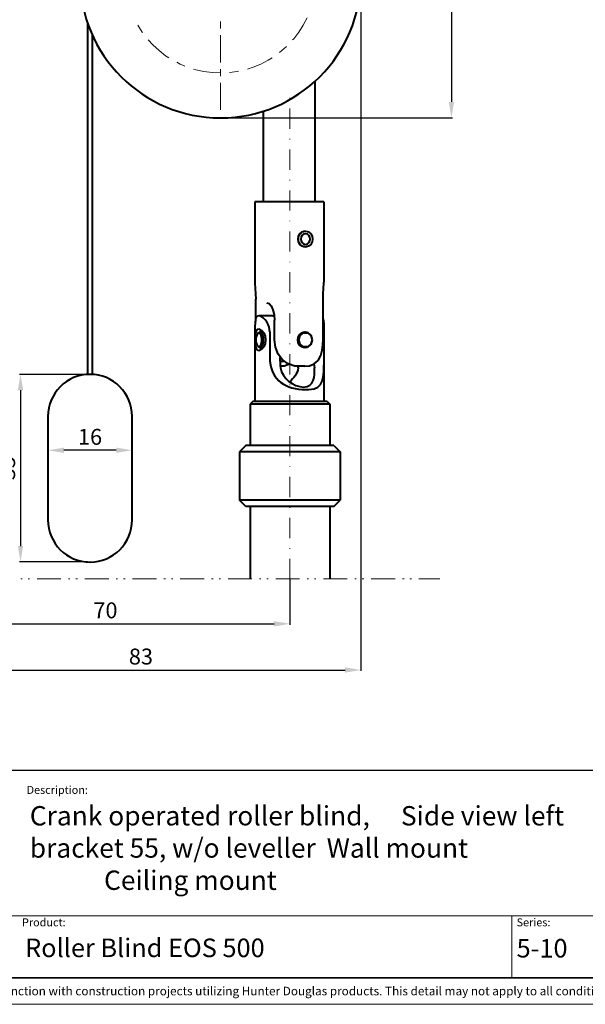
# Model space of a CAD drawing. Extents: x 414 to 834, y -6 to 291.
# Drawn here: x 535 to 642, y -6 to 180 of the extents above; entities that cross this region are included whole.
import ezdxf

# ---------------------------------------------------------------- set-up
doc = ezdxf.new("R2010")
doc.units = 0
doc.header["$MEASUREMENT"] = 0
doc.linetypes.add('DASHDOT', pattern=[25.4, 12.7, -6.35, 0, -6.35])
for name, color, linetype, lineweight in [('HD001_Contour', 2, 'Continuous', 35), ('HD002_Contour_Thin', 11, 'Continuous', 20), ('HD004_CentreLine', 1, 'DASHDOT', 20), ('HD005_Dimensions', 4, 'Continuous', 15), ('HD050_Kader', 7, 'Continuous', 35), ('HD050_Kader @ 1', 7, 'Continuous', 35)]:
    doc.layers.add(name, color=color, linetype=linetype, lineweight=lineweight)
doc.styles.add('01 Tekst 20', font='arial.ttf', dxfattribs={"height": 2})
doc.styles.add('03 Tekst 35', font='arial.ttf', dxfattribs={"height": 3.5})
doc.styles.get("Standard").update_dxf_attribs({"font": 'arial.ttf'})
doc.dimstyles.get("Standard").update_dxf_attribs({"dimtxt": 3, "dimasz": 3, "dimexe": 0.18, "dimexo": 0.0625, "dimgap": 1, "dimtad": 1, "dimdec": 0, "dimzin": 0, "dimdsep": 46, "dimtxsty": 'Standard', "dimcen": 1.5, "dimclrt": 256, "dimadec": 0, "dimazin": 0, "dimtfac": 1, "dimtdec": 0, "dimtofl": 0, "dimtmove": 0, "dimatfit": 3, "dimfxl": 0, "dimtolj": 1, "dimtzin": 0, "dimarcsym": 0})

# ---------------------------------------------------------------- blocks, each defined once
blk = doc.blocks.new('*D3')
at = {"layer": 'Defpoints', "color": 0, "transparency": 16777216}
for p in [(606.8, 244.18), (573.3, 161.18), (616.87, 161.18)]:
    blk.add_point(p, dxfattribs=at)
at = {"layer": 'HD005_Dimensions', "color": 0, "lineweight": -2, "transparency": 16777216}
for p, q in [((606.87, 244.18), (617.05, 244.18)), ((616.87, 241.18), (616.87, 164.18)), ((573.37, 161.18), (617.05, 161.18))]:
    blk.add_line(p, q, dxfattribs=at)
at = {"layer": 'HD005_Dimensions', "color": 0, "transparency": 16777216}
for points in [[(616.37, 241.18), (617.37, 241.18), (616.87, 244.18)], [(616.37, 164.18), (617.37, 164.18), (616.87, 161.18)]]:
    blk.add_solid(points, dxfattribs=at)
at = {"layer": 'HD005_Dimensions', "transparency": 16777216, "insert": (614.34, 202.68), "char_height": 3, "attachment_point": 5, "rotation": 90}
blk.add_mtext('\\A1;83', dxfattribs=at)
blk = doc.blocks.new('*D4')
at = {"layer": 'Defpoints', "color": 0, "transparency": 16777216}
for p in [(516.8, 74.38), (586.41, 74.28), (586.41, 65.78)]:
    blk.add_point(p, dxfattribs=at)
at = {"layer": 'HD005_Dimensions', "color": 0, "lineweight": -2, "transparency": 16777216}
for p, q in [((516.8, 74.31), (516.8, 65.6)), ((586.41, 74.21), (586.41, 65.6)), ((519.8, 65.78), (583.41, 65.78))]:
    blk.add_line(p, q, dxfattribs=at)
at = {"layer": 'HD005_Dimensions', "color": 0, "transparency": 16777216}
for points in [[(519.8, 66.28), (519.8, 65.28), (516.8, 65.78)], [(583.41, 66.28), (583.41, 65.28), (586.41, 65.78)]]:
    blk.add_solid(points, dxfattribs=at)
at = {"layer": 'HD005_Dimensions', "transparency": 16777216, "insert": (551.61, 68.31), "char_height": 3, "attachment_point": 5}
blk.add_mtext('\\A1;70', dxfattribs=at)
blk = doc.blocks.new('*D5')
at = {"layer": 'Defpoints', "color": 0, "transparency": 16777216}
for p in [(599.8, 187.68), (516.8, 65.6), (599.8, 57.06)]:
    blk.add_point(p, dxfattribs=at)
at = {"layer": 'HD005_Dimensions', "color": 0, "lineweight": -2, "transparency": 16777216}
for p, q in [((599.8, 187.62), (599.8, 56.88)), ((516.8, 65.54), (516.8, 56.88)), ((519.8, 57.06), (596.8, 57.06))]:
    blk.add_line(p, q, dxfattribs=at)
at = {"layer": 'HD005_Dimensions', "color": 0, "transparency": 16777216}
for points in [[(519.8, 57.56), (519.8, 56.56), (516.8, 57.06)], [(596.8, 57.56), (596.8, 56.56), (599.8, 57.06)]]:
    blk.add_solid(points, dxfattribs=at)
at = {"layer": 'HD005_Dimensions', "transparency": 16777216, "insert": (558.3, 59.6), "char_height": 3, "attachment_point": 5}
blk.add_mtext('\\A1;83', dxfattribs=at)
blk = doc.blocks.new('*D6')
at = {"layer": 'Defpoints', "color": 0, "transparency": 16777216}
for p in [(548.69, 112.82), (535.59, 77.43), (548.29, 77.43)]:
    blk.add_point(p, dxfattribs=at)
at = {"layer": 'HD005_Dimensions', "color": 0, "lineweight": -2, "transparency": 16777216}
for p, q in [((548.63, 112.82), (535.41, 112.82)), ((535.59, 109.82), (535.59, 80.43)), ((548.23, 77.43), (535.41, 77.43))]:
    blk.add_line(p, q, dxfattribs=at)
at = {"layer": 'HD005_Dimensions', "color": 0, "transparency": 16777216}
for points in [[(535.09, 109.82), (536.09, 109.82), (535.59, 112.82)], [(535.09, 80.43), (536.09, 80.43), (535.59, 77.43)]]:
    blk.add_solid(points, dxfattribs=at)
at = {"layer": 'HD005_Dimensions', "transparency": 16777216, "insert": (533.06, 95.12), "char_height": 3, "attachment_point": 5, "rotation": 90}
blk.add_mtext('\\A1;35', dxfattribs=at)
blk = doc.blocks.new('*D7')
at = {"layer": 'Defpoints', "color": 0, "transparency": 16777216}
for p in [(540.76, 104.87), (556.65, 104.93), (540.76, 98.5)]:
    blk.add_point(p, dxfattribs=at)
at = {"layer": 'HD005_Dimensions', "color": 0, "lineweight": -2, "transparency": 16777216}
for p, q in [((540.76, 104.81), (540.76, 98.32)), ((556.65, 104.87), (556.65, 98.32)), ((553.65, 98.5), (543.76, 98.5))]:
    blk.add_line(p, q, dxfattribs=at)
at = {"layer": 'HD005_Dimensions', "color": 0, "transparency": 16777216}
for points in [[(543.76, 99), (543.76, 98), (540.76, 98.5)], [(553.65, 99), (553.65, 98), (556.65, 98.5)]]:
    blk.add_solid(points, dxfattribs=at)
at = {"layer": 'HD005_Dimensions', "transparency": 16777216, "insert": (548.7, 101.03), "char_height": 3, "attachment_point": 5}
blk.add_mtext('\\A1;16', dxfattribs=at)

msp = doc.modelspace()

# ---------------------------------------------------------------- linework, layer by layer
at = {"layer": 'HD001_Contour', "lineweight": 40}
for p, q in [((591.15, 145.33), (591.15, 168.19)), ((581.45, 145.33), (581.45, 162.54)), ((579.81, 145.33), (579.81, 130.21)), ((592.81, 145.33), (579.81, 145.33)), ((592.81, 145.33), (592.81, 130.23)), ((588.81, 139.7), (589.04, 139.79)), ((589.04, 139.79), (589.33, 139.83)), ((589.33, 139.83), (589.74, 139.74)), ((589.04, 136.86), (588.81, 136.95)), ((589.33, 136.83), (589.04, 136.86)), ((589.74, 136.91), (589.33, 136.83)), ((579.81, 130.23), (579.81, 130)), ((579.81, 130), (579.93, 128)), ((592.68, 128), (592.8, 130)), ((592.8, 130), (592.81, 130.21)), ((579.93, 128), (579.96, 127)), ((579.96, 123.28), (579.96, 127)), ((582.06, 126.33), (582.48, 126.17)), ((592.65, 127), (592.68, 128)), ((592.65, 119.33), (592.65, 127)), ((582.48, 126.17), (582.87, 125.71)), ((582.87, 125.71), (583.2, 124.99)), ((583.2, 124.99), (583.41, 124.06)), ((583.12, 123.83), (580.55, 123.83)), ((583.19, 123.82), (583.12, 123.83)), ((583.32, 123.8), (583.19, 123.82)), ((583.44, 123.75), (583.32, 123.8)), ((583.41, 124.06), (583.49, 123.03)), ((583.49, 119.33), (583.49, 123.03)), ((580.73, 120.83), (580.36, 120.6)), ((581.14, 120.54), (580.73, 120.83)), ((581.34, 120.83), (580.73, 120.83)), ((582.6, 120.83), (582.6, 115.99)), ((588.21, 120.21), (588.87, 120.75)), ((588.87, 120.75), (588.9, 120.76)), ((588.9, 120.76), (589.29, 120.83)), ((589.24, 120.83), (589.29, 120.83)), ((589.29, 120.83), (589.7, 120.75)), ((589.29, 120.83), (589.32, 120.82)), ((589.7, 120.75), (590.36, 120.21)), ((592.8, 121.57), (592.81, 107.68)), ((580.2, 120.38), (579.98, 119.73)), ((579.98, 119.73), (579.98, 118.92)), ((579.98, 118.92), (580.2, 118.27)), ((580.23, 120.43), (580.2, 120.38)), ((580.55, 120.63), (580.23, 120.43)), ((580.91, 120.38), (580.55, 120.63)), ((581.13, 119.73), (580.91, 120.38)), ((580.91, 118.27), (581.13, 118.92)), ((581.13, 118.92), (581.13, 119.73)), ((581.4, 119.79), (581.14, 120.54)), ((581.14, 118.11), (581.4, 118.86)), ((581.4, 118.86), (581.4, 119.79)), ((583.67, 117.92), (583.49, 119.33)), ((587.96, 119.33), (588.21, 120.21)), ((588.21, 118.45), (587.96, 119.33)), ((588.09, 119.33), (588.33, 120.15)), ((588.33, 118.5), (588.09, 119.33)), ((588.33, 120.15), (588.95, 120.66)), ((588.95, 120.66), (589.72, 120.66)), ((589.72, 120.66), (590.33, 120.15)), ((590.33, 120.15), (590.57, 119.33)), ((590.36, 120.21), (590.61, 119.34)), ((590.57, 119.33), (590.36, 118.59)), ((590.61, 119.32), (590.36, 118.45)), ((592.62, 118.38), (592.65, 119.33)), ((580.2, 118.27), (580.23, 118.23)), ((580.23, 118.23), (580.55, 118.03)), ((580.36, 118.05), (580.73, 117.83)), ((580.55, 118.03), (580.91, 118.27)), ((580.73, 117.83), (581.14, 118.11)), ((581.34, 117.83), (580.73, 117.83)), ((584.2, 116.62), (583.67, 117.92)), ((588.86, 117.92), (588.21, 118.45)), ((588.95, 118), (588.33, 118.5)), ((589.29, 117.83), (588.91, 117.9)), ((589.72, 118), (588.95, 118)), ((589.71, 117.91), (589.29, 117.83)), ((590.36, 118.45), (589.71, 117.91)), ((590.32, 118.49), (589.72, 118)), ((590.36, 118.59), (590.32, 118.49)), ((592.23, 116.4), (592.5, 117.37)), ((592.5, 117.37), (592.62, 118.38)), ((585.03, 115.54), (584.2, 116.62)), ((584.52, 115.99), (584.53, 115.49)), ((584.53, 115.49), (584.55, 115)), ((584.53, 115.33), (585.26, 115.33)), ((586.09, 114.78), (585.03, 115.54)), ((590.96, 114.79), (591.7, 115.46)), ((591.7, 115.46), (592.23, 116.4)), ((584.55, 115), (584.59, 114.51)), ((584.59, 114.51), (584.65, 114.03)), ((584.67, 114.33), (584.61, 114.33)), ((585.31, 114.38), (584.67, 114.33)), ((586.3, 114.71), (585.31, 114.38)), ((587.31, 114.38), (586.09, 114.78)), ((587.94, 114.33), (587.31, 114.38)), ((589.24, 114.33), (587.94, 114.33)), ((587.96, 114.03), (588, 114.33)), ((589.24, 114.33), (590.08, 114.42)), ((590.08, 114.42), (590.96, 114.79)), ((590.94, 114.78), (591.02, 114.03)), ((579.41, 107.67), (578.91, 107.17)), ((593.91, 107.17), (578.91, 107.17)), ((578.91, 107.17), (578.91, 99.42)), ((593.41, 107.67), (579.41, 107.67)), ((592.81, 107.68), (579.81, 107.68)), ((593.41, 107.67), (593.91, 107.17)), ((593.91, 107.17), (593.91, 99.42)), ((540.76, 104.87), (540.76, 85.37)), ((556.65, 85.37), (556.65, 104.87)), ((578.11, 99.42), (576.91, 98.22)), ((594.71, 99.42), (578.11, 99.42)), ((594.71, 99.42), (595.91, 98.22)), ((595.91, 98.22), (576.91, 98.22)), ((576.91, 98.22), (576.91, 89.12)), ((595.91, 98.22), (595.91, 89.12)), ((595.91, 89.12), (576.91, 89.12)), ((578.11, 87.92), (576.91, 89.12)), ((594.71, 87.92), (578.11, 87.92)), ((594.71, 87.92), (595.91, 89.12))]:
    msp.add_line(p, q, dxfattribs=at)
for points in [[(546.8, 187.68), (546.8, 187.68), (546.8, 187.68), (546.8, 187.68), (546.8, 173.05), (558.68, 161.18), (573.3, 161.18), (587.93, 161.18), (599.8, 173.05), (599.8, 187.68)], [(556.65, 104.87), (556.65, 104.87), (556.65, 104.87), (556.65, 104.87), (556.65, 109.26), (553.09, 112.82), (548.7, 112.82), (544.32, 112.82), (540.76, 109.26), (540.76, 104.87)], [(540.76, 85.37), (540.76, 85.37), (540.76, 85.37), (540.76, 85.37), (540.76, 80.98), (544.32, 77.42), (548.7, 77.42), (553.09, 77.42), (556.65, 80.98), (556.65, 85.37)]]:
    msp.add_open_spline(points, degree=3, knots=[0, 0, 0, 0, 1, 1, 1, 2, 2, 2, 3, 3, 3, 3], dxfattribs=at)
for points in [[(548.3, 145.23), (548.3, 145.23), (548.3, 173.1), (548.3, 178.89)], [(549.1, 176.88), (549.1, 169.34), (549.1, 144.75), (549.1, 144.75)], [(548.3, 112.79), (548.3, 119.66), (548.3, 142.38), (548.3, 145.23)], [(549.1, 144.75), (549.1, 141.6), (549.1, 119.52), (549.1, 112.78)], [(589.33, 136.83), (587.46, 136.96), (587.47, 139.69), (589.33, 139.83)], [(588.64, 137.06), (587.8, 137.61), (587.8, 139.05), (588.64, 139.6)], [(589.33, 139.33), (588.16, 139.27), (588.16, 137.39), (589.33, 137.33)], [(589.33, 139.83), (591.09, 139.74), (591.09, 136.92), (589.33, 136.83)], [(589.33, 137.33), (590.51, 137.39), (590.51, 139.27), (589.33, 139.33)], [(579.85, 122.74), (579.85, 122.74), (579.83, 122.53), (579.83, 122.53)], [(579.88, 122.94), (579.88, 122.94), (579.85, 122.74), (579.85, 122.74)], [(579.92, 123.13), (579.92, 123.13), (579.88, 122.94), (579.88, 122.94)], [(580.55, 123.83), (580.15, 123.83), (579.99, 123.47), (579.92, 123.13)], [(582.6, 120.83), (582.67, 121.91), (581.71, 123.72), (580.55, 123.83)], [(592.65, 123.28), (592.81, 122.75), (592.79, 122.12), (592.8, 121.57)], [(579.82, 122.3), (579.82, 122.3), (579.81, 122.06), (579.81, 122.06)], [(579.81, 122.06), (579.81, 122.06), (579.81, 121.82), (579.81, 121.82)], [(579.81, 121.82), (579.81, 121.82), (579.81, 121.57), (579.81, 121.57)], [(579.81, 121.57), (579.81, 121.57), (579.81, 107.68), (579.81, 107.68)], [(579.83, 122.53), (579.83, 122.53), (579.82, 122.3), (579.82, 122.3)], [(579.89, 119.23), (579.9, 119.67), (579.84, 121.39), (580.55, 121.38)], [(580.55, 121.38), (582.2, 121), (582.2, 117.65), (580.55, 117.28)], [(589.28, 117.83), (587.43, 117.97), (587.38, 120.63), (589.24, 120.83)], [(589.28, 117.83), (587.44, 117.97), (587.41, 120.64), (589.25, 120.83)], [(580.55, 117.28), (579.88, 117.27), (579.91, 118.8), (579.89, 119.23)], [(582.6, 115.99), (582.65, 112.15), (585.04, 110.2), (588.71, 109.95)], [(584.65, 114.03), (584.9, 112.05), (587.07, 110.46), (588.98, 110.43)], [(587.96, 114.03), (587.81, 112.96), (587.15, 112.05), (586.31, 111.42)], [(588.71, 109.95), (592.49, 109.78), (592.81, 111.13), (592.8, 114.54)], [(588.98, 110.43), (590.91, 110.41), (591.22, 112.53), (591.02, 114.03)], [(578.91, 87.92), (578.91, 87.92), (578.91, 80.24), (578.91, 74.28)], [(593.91, 87.92), (593.91, 87.92), (593.91, 80.24), (593.91, 74.28)]]:
    msp.add_open_spline(points, degree=3, dxfattribs=at)
at = {"layer": 'HD002_Contour_Thin', "lineweight": 13}
for p, q in [((535.62, 74.28), (535.91, 74.28)), ((537.03, 74.28), (537.31, 74.28)), ((538.72, 74.28), (543.22, 74.28)), ((544.63, 74.28), (544.91, 74.28)), ((546.03, 74.28), (546.31, 74.28)), ((547.72, 74.28), (552.22, 74.28)), ((553.63, 74.28), (553.91, 74.28)), ((555.03, 74.28), (555.32, 74.28)), ((556.72, 74.28), (561.22, 74.28)), ((562.63, 74.28), (562.91, 74.28)), ((564.04, 74.28), (564.32, 74.28)), ((565.73, 74.28), (570.23, 74.28)), ((571.63, 74.28), (571.91, 74.28)), ((573.04, 74.28), (573.32, 74.28)), ((574.73, 74.28), (579.23, 74.28)), ((580.64, 74.28), (580.92, 74.28)), ((582.04, 74.28), (582.32, 74.28)), ((583.73, 74.28), (588.23, 74.28)), ((589.64, 74.28), (589.92, 74.28)), ((591.04, 74.28), (591.32, 74.28)), ((592.73, 74.28), (597.23, 74.28)), ((598.64, 74.28), (598.92, 74.28)), ((600.05, 74.28), (600.33, 74.28)), ((601.73, 74.28), (606.23, 74.28)), ((607.64, 74.28), (607.92, 74.28)), ((609.05, 74.28), (609.33, 74.28)), ((610.73, 74.28), (614.71, 74.28))]:
    msp.add_line(p, q, dxfattribs=at)
at = {"layer": 'HD004_CentreLine', "lineweight": 13}
for p, q in [((557.69, 178.66), (558.54, 177.34)), ((573.3, 179.35), (573.3, 178.06)), ((588.07, 177.34), (588.92, 178.66)), ((588.92, 178.66), (589.64, 180.06)), ((558.54, 177.34), (558.62, 177.22)), ((573.3, 176.77), (573.3, 171.65)), ((587.12, 176.09), (588.07, 177.34)), ((559.69, 175.88), (560.56, 174.93)), ((560.56, 174.93), (561.72, 173.87)), ((584.89, 173.87), (585.74, 174.64)), ((586.92, 175.88), (587.12, 176.09)), ((561.72, 173.87), (562.96, 172.91)), ((562.96, 172.91), (563.57, 172.53)), ((584.44, 173.52), (584.89, 173.87)), ((565.05, 171.67), (565.69, 171.34)), ((565.69, 171.34), (566.61, 170.96)), ((579.47, 170.74), (580.92, 171.34)), ((580.92, 171.34), (582.32, 172.06)), ((582.32, 172.06), (583.04, 172.53)), ((568.23, 170.39), (568.64, 170.26)), ((568.64, 170.26), (570.17, 169.92)), ((570.17, 169.92), (571.73, 169.72)), ((571.73, 169.72), (573.3, 169.65)), ((573.3, 170.37), (573.3, 169.08)), ((575.02, 169.74), (576.44, 169.92)), ((576.44, 169.92), (576.71, 169.99)), ((578.38, 170.39), (579.47, 170.74)), ((573.3, 167.8), (573.3, 162.68))]:
    msp.add_line(p, q, dxfattribs=at)
at = {"layer": 'HD004_CentreLine', "ltscale": 0.3}
msp.add_line((586.41, 74.21), (586.41, 166.36), dxfattribs=at)
at = {"layer": 'HD050_Kader', "color": 4, "lineweight": 15}
for p, q in [((419.24, 10.72), (829.24, 10.72)), ((628.24, -0.99), (628.24, 10.72))]:
    msp.add_line(p, q, dxfattribs=at)
msp.add_lwpolyline([(414.24, -5.99), (834.24, -5.99), (834.24, 291.01), (414.24, 291.01)], close=True, dxfattribs=at)
at = {"layer": 'HD050_Kader', "lineweight": 30}
for points in [[(419.24, -0.99), (829.24, -0.99), (829.24, 286.01), (419.24, 286.01)], [(419.24, 38.18), (829.24, 38.18), (829.24, -0.99), (419.24, -0.99)], [(419.24, 38.18), (829.24, 38.18), (829.24, -0.99), (419.24, -0.99)]]:
    msp.add_lwpolyline(points, close=True, dxfattribs=at)

# ---------------------------------------------------------------- texts
at = {"layer": 'HD050_Kader', "color": 7, "linetype": 'Continuous', "lineweight": 20, "char_height": 1.5, "attachment_point": 1, "style": '01 Tekst 20'}
for s, width, gutter_width, insert in [('Description:', 14.8565, 10, (536.74, 35.2)), ('Product:', 14.8565, 10, (535.87, 10.22)), ('Series:', 14.8565, 10, (629.16, 10.22)), ('{\\H1.0833x;\\C256;© All rights reserved. This drawing is the property of Hunter Douglas Europe B.V. and may be used only in conjunction with construction projects utilizing Hunter Douglas products. This detail may not apply to all conditions or construction situations. Lateral openings are subject to production. For non-typical conditions, consult Hunter Douglas. www.hunterdouglascontract.com}', 407.5241, 0, (419.62, -2.67))]:
    msp.add_mtext_dynamic_manual_height_columns(s, width=width, gutter_width=gutter_width, heights=[1.85], dxfattribs=dict(at, insert=insert))
at = {"layer": 'HD050_Kader @ 1', "color": 2, "lineweight": 35, "char_height": 3.5, "attachment_point": 1, "style": '03 Tekst 35'}
for s, width, heights, insert in [('\\pt133,175,224;{\\H1.0417x;Crank operated roller blind, ^ISide view left\\P\\H0.99996x;bracket 55, w/o leveller\\H0.99996x;^IWall mount\\P\\H0.99994x;^I\\H0.99997x;Ceiling mount}', 275.2381, [17.64], (537.34, 31.39)), ('5-10', 66.652, [4.79], (629.16, 6.34))]:
    msp.add_mtext_dynamic_manual_height_columns(s, width=width, gutter_width=17.5, heights=heights, dxfattribs=dict(at, insert=insert))
at = {"layer": 'HD050_Kader @ 1', "color": 2, "lineweight": 35}
note = msp.add_mtext_dynamic_manual_height_columns('Roller Blind EOS 500\\P', width=66.652, gutter_width=17.5, heights=[4.79, 0], dxfattribs=dict(at, insert=(536.46, 6.41), char_height=3.5, attachment_point=1, style='03 Tekst 35'))

# ---------------------------------------------------------------- dimensions: what is measured, and where the dimension line sits
at = {"layer": 'HD005_Dimensions'}
for base, p1, p2, picture, middle in [((616.87, 161.18), (606.8, 244.18), (573.3, 161.18), '*D3', (614.34, 202.68)), ((535.59, 77.43), (548.69, 112.82), (548.29, 77.43), '*D6', (533.06, 95.12))]:
    dim = msp.add_linear_dim(base=base, p1=p1, p2=p2, angle=90, dimstyle='Standard', dxfattribs=at)
    dim.commit()
    dim.dimension.update_dxf_attribs({"geometry": picture, "text_midpoint": middle})
for base, p1, p2, picture, middle in [((599.8, 57.06), (516.8, 65.6), (599.8, 187.68), '*D5', (558.3, 59.6)), ((540.76, 98.5), (556.65, 104.93), (540.76, 104.87), '*D7', (548.7, 101.03)), ((586.41, 65.78), (516.8, 74.38), (586.41, 74.28), '*D4', (551.61, 68.31))]:
    dim = msp.add_linear_dim(base=base, p1=p1, p2=p2, dimstyle='Standard', dxfattribs=at)
    dim.commit()
    dim.dimension.update_dxf_attribs({"geometry": picture, "text_midpoint": middle})

doc.saveas('drawing.dxf')
